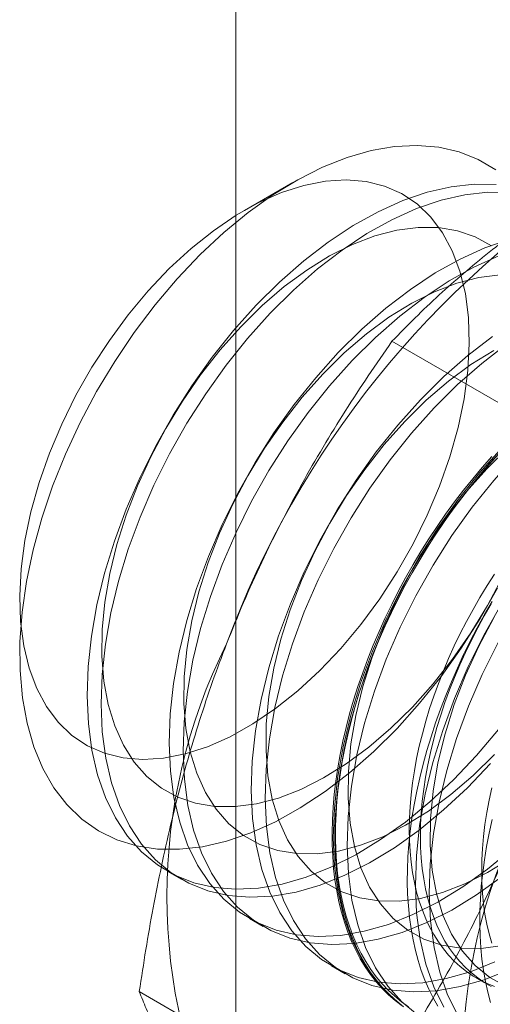
# Model space of a CAD drawing. Units: millimetres. Extents: x 63 to 4293, y 73 to 3057.
# Drawn here: x 3102 to 3104, y 707 to 711 of the extents above; entities that cross this region are included whole.
import ezdxf

# ---------------------------------------------------------------- set-up
doc = ezdxf.new("R2010")
doc.units = ezdxf.units.MM
doc.header["$LTSCALE"] = 2
doc.layers.add('Dimensions', color=7, linetype='Continuous')
doc.styles.get("Standard").update_dxf_attribs({"font": 'romans.shx', "width": 0.8})

msp = doc.modelspace()

# ---------------------------------------------------------------- linework, layer by layer
at = {"color": 7, "linetype": 'Continuous', "lineweight": 18}
for p, q in [((3102.5062, 422.9387), (3102.5062, 1006.255)), ((3102.7364, 710.6744), (3102.5414, 710.5619)), ((3104.0147, 709.5257), (3103.1373, 710.0323)), ((3102.2296, 707.8892), (3102.2856, 707.8568)), ((3102.561, 707.6978), (3102.6171, 707.6655)), ((3102.8925, 707.5065), (3102.9485, 707.4741)), ((3103.4788, 707.4567), (3103.5239, 707.4306)), ((3102.9941, 706.8952), (3102.1166, 707.4017))]:
    msp.add_line(p, q, dxfattribs=at)
at = {"color": 7, "linetype": 'Continuous', "lineweight": 18, "flags": 128}
for points in [[(3103.1578, 708.4665), (3103.0633, 708.3726), (3102.9661, 708.2872), (3102.8671, 708.2111), (3102.7669, 708.1448), (3102.6665, 708.0889), (3102.5667, 708.0439), (3102.4683, 708.0102), (3102.3721, 707.9879), (3102.2789, 707.9774), (3102.1895, 707.9787), (3102.1047, 707.9917), (3102.0251, 708.0164), (3101.9514, 708.0526), (3101.8842, 708.0999), (3101.824, 708.1581), (3101.7714, 708.2265), (3101.7268, 708.3047), (3101.6906, 708.3919), (3101.6631, 708.4875), (3101.6444, 708.5907), (3101.6348, 708.7006), (3101.6343, 708.8162), (3101.643, 708.9368), (3101.6607, 709.0611), (3101.6873, 709.1883), (3101.7226, 709.3173), (3101.7664, 709.4469), (3101.8181, 709.5761), (3101.8775, 709.7039), (3101.944, 709.8292), (3102.017, 709.9509), (3102.0961, 710.0681), (3102.1804, 710.1797), (3102.2693, 710.2849), (3102.3621, 710.3828), (3102.458, 710.4725), (3102.5563, 710.5533), (3102.656, 710.6246), (3102.7564, 710.6858), (3102.8566, 710.7363), (3102.9558, 710.7757), (3103.0532, 710.8037), (3103.148, 710.8201), (3103.2394, 710.8248), (3103.3266, 710.8176), (3103.4089, 710.7987), (3103.4856, 710.7682), (3103.5562, 710.7264)], [(3101.7022, 708.6282), (3101.7416, 708.5549), (3101.7892, 708.4915), (3101.8445, 708.4385), (3101.907, 708.3966), (3101.976, 708.3662), (3102.0508, 708.3475), (3102.1306, 708.3407), (3102.2146, 708.346), (3102.302, 708.3633), (3102.3919, 708.3924), (3102.4833, 708.433), (3102.5753, 708.4846), (3102.6669, 708.5468), (3102.7573, 708.619), (3102.8454, 708.7003), (3102.9304, 708.7899), (3103.0115, 708.887), (3103.0877, 708.9905), (3103.1583, 709.0994), (3103.2226, 709.2125), (3103.2799, 709.3287), (3103.3296, 709.4468), (3103.3712, 709.5655), (3103.4044, 709.6838), (3103.4286, 709.8002), (3103.4438, 709.9138), (3103.4497, 710.0232), (3103.4463, 710.1274), (3103.4336, 710.2253), (3103.4117, 710.3159), (3103.381, 710.3982), (3103.3416, 710.4715), (3103.294, 710.5349), (3103.2386, 710.5879), (3103.1762, 710.6298), (3103.1072, 710.6603), (3103.0324, 710.6789), (3102.9526, 710.6857), (3102.8685, 710.6804), (3102.7811, 710.6631), (3102.6913, 710.634), (3102.5999, 710.5934), (3102.5079, 710.5418), (3102.4163, 710.4796), (3102.3259, 710.4074), (3102.2377, 710.3261), (3102.1527, 710.2365), (3102.0717, 710.1394), (3101.9955, 710.0359), (3101.9249, 709.927), (3101.8606, 709.8139), (3101.8033, 709.6977), (3101.7536, 709.5796), (3101.7119, 709.4609), (3101.6788, 709.3426), (3101.6545, 709.2262), (3101.6394, 709.1126), (3101.6335, 709.0032), (3101.6369, 708.899), (3101.6496, 708.8011), (3101.6714, 708.7105), (3101.7022, 708.6282)], [(3103.5586, 710.6666), (3103.4691, 710.6678), (3103.3757, 710.6573), (3103.2794, 710.635), (3103.1808, 710.6012), (3103.0809, 710.5561), (3102.9803, 710.5001), (3102.88, 710.4338), (3102.7808, 710.3575), (3102.6835, 710.272), (3102.5889, 710.178)], [(3103.6146, 710.6342), (3103.5251, 710.6355), (3103.4318, 710.6249), (3103.3355, 710.6027), (3103.2369, 710.5688), (3103.1369, 710.5238), (3103.0363, 710.4678), (3102.936, 710.4014), (3102.8368, 710.3252), (3102.7395, 710.2397), (3102.6449, 710.1456)], [(3103.5397, 710.4189), (3103.4739, 710.4551), (3103.4019, 710.4797), (3103.3245, 710.4925), (3103.2425, 710.4932), (3103.1566, 710.4819), (3103.0679, 710.4587), (3102.9772, 710.4238), (3102.8854, 710.3776), (3102.7934, 710.3206), (3102.7023, 710.2533), (3102.6129, 710.1765), (3102.5262, 710.0909)], [(3103.6109, 710.4437), (3103.5123, 710.4098), (3103.4123, 710.3648), (3103.3118, 710.3088), (3103.2115, 710.2424), (3103.1122, 710.1662), (3103.0149, 710.0807), (3102.9203, 709.9866)], [(3103.5683, 710.3775), (3103.4684, 710.3324), (3103.3678, 710.2764), (3103.2675, 710.2101), (3103.1683, 710.1338), (3103.071, 710.0483), (3102.9764, 709.9543)], [(3103.5739, 710.3018), (3103.4881, 710.2905), (3103.3994, 710.2673), (3103.3086, 710.2325), (3103.2168, 710.1863), (3103.1249, 710.1293), (3103.0338, 710.062), (3102.9444, 709.9852), (3102.8577, 709.8996)], [(3102.5889, 710.178), (3102.4977, 710.0762), (3102.4109, 709.9675), (3102.329, 709.8528), (3102.2528, 709.733), (3102.1828, 709.6092), (3102.1197, 709.4823), (3102.064, 709.3535), (3102.0161, 709.2237), (3101.9765, 709.0941), (3101.9454, 708.9657), (3101.9232, 708.8396), (3101.91, 708.7168), (3101.9059, 708.5984), (3101.911, 708.4854), (3101.9251, 708.3786), (3101.9483, 708.2789), (3101.9803, 708.1873), (3102.0208, 708.1044), (3102.0695, 708.0309), (3102.126, 707.9674), (3102.1899, 707.9145), (3102.2605, 707.8727), (3102.3374, 707.8421), (3102.4198, 707.8232), (3102.5071, 707.816), (3102.5987, 707.8207), (3102.6936, 707.8371), (3102.7911, 707.8652), (3102.8905, 707.9047), (3102.9909, 707.9553), (3103.0914, 708.0165), (3103.1913, 708.0879), (3103.2897, 708.1689), (3103.3857, 708.2587), (3103.4787, 708.3567), (3103.5677, 708.4621)], [(3102.6449, 710.1456), (3102.5538, 710.0438), (3102.4669, 709.9351), (3102.385, 709.8204), (3102.3088, 709.7007), (3102.2389, 709.5769), (3102.1758, 709.45), (3102.12, 709.3211), (3102.0722, 709.1914), (3102.0325, 709.0617), (3102.0015, 708.9334), (3101.9793, 708.8073), (3101.966, 708.6845), (3101.9619, 708.5661), (3101.967, 708.453), (3101.9812, 708.3462), (3102.0043, 708.2466), (3102.0363, 708.1549), (3102.0768, 708.072), (3102.1255, 707.9985), (3102.1821, 707.9351), (3102.2459, 707.8822), (3102.3165, 707.8403), (3102.3934, 707.8098), (3102.4758, 707.7908), (3102.5632, 707.7837), (3102.6547, 707.7883), (3102.7496, 707.8048), (3102.8472, 707.8328), (3102.9466, 707.8723), (3103.0469, 707.9229), (3103.1475, 707.9841), (3103.2473, 708.0555), (3103.3457, 708.1365), (3103.4418, 708.2264), (3103.5347, 708.3244)], [(3102.5262, 710.0909), (3102.4431, 709.9975), (3102.3644, 709.897), (3102.2909, 709.7907), (3102.2233, 709.6796), (3102.1625, 709.5648), (3102.1089, 709.4475), (3102.0632, 709.3289), (3102.0257, 709.2103), (3101.997, 709.0928), (3101.9773, 708.9776), (3101.9667, 708.866), (3101.9655, 708.759), (3101.9735, 708.6579), (3101.9908, 708.5635), (3102.0172, 708.4769), (3102.0523, 708.399), (3102.0959, 708.3306), (3102.1474, 708.2723), (3102.2064, 708.2248), (3102.2722, 708.1886), (3102.3441, 708.164), (3102.4216, 708.1512), (3102.5036, 708.1505), (3102.5894, 708.1618), (3102.6782, 708.185), (3102.7689, 708.2199), (3102.8607, 708.2661), (3102.9526, 708.3231), (3103.0438, 708.3904), (3103.1331, 708.4672), (3103.2198, 708.5528), (3103.303, 708.6463), (3103.3817, 708.7467), (3103.4552, 708.853), (3103.5227, 708.9641), (3103.5836, 709.0789)], [(3103.5429, 710.0511), (3103.4437, 709.9748), (3103.3464, 709.8893), (3103.2518, 709.7953)], [(3103.599, 710.0187), (3103.4997, 709.9425), (3103.4024, 709.857), (3103.3078, 709.7629)], [(3102.9203, 709.9866), (3102.8292, 709.8848), (3102.7423, 709.7762), (3102.6605, 709.6615), (3102.5842, 709.5417), (3102.5143, 709.4179), (3102.4512, 709.291), (3102.3955, 709.1621), (3102.3476, 709.0324), (3102.308, 708.9028), (3102.2769, 708.7744), (3102.2547, 708.6483), (3102.2415, 708.5255), (3102.2374, 708.4071), (3102.2424, 708.294), (3102.2566, 708.1872), (3102.2798, 708.0876), (3102.3117, 707.9959), (3102.3522, 707.913), (3102.4009, 707.8395), (3102.4575, 707.7761), (3102.5213, 707.7232), (3102.592, 707.6813), (3102.6688, 707.6508), (3102.7513, 707.6319), (3102.8386, 707.6247), (3102.9301, 707.6293), (3103.025, 707.6458), (3103.1226, 707.6738), (3103.222, 707.7133), (3103.3223, 707.7639), (3103.4229, 707.8251), (3103.5227, 707.8965), (3103.6211, 707.9775)], [(3103.5483, 709.9949), (3103.4563, 709.9379), (3103.3652, 709.8707), (3103.2759, 709.7938), (3103.1892, 709.7082)], [(3102.9764, 709.9543), (3102.8852, 709.8525), (3102.7984, 709.7438), (3102.7165, 709.6291), (3102.6403, 709.5093), (3102.5703, 709.3855), (3102.5072, 709.2586), (3102.4515, 709.1298), (3102.4036, 709), (3102.364, 708.8704), (3102.3329, 708.742), (3102.3107, 708.6159), (3102.2975, 708.4931), (3102.2934, 708.3747), (3102.2985, 708.2617), (3102.3126, 708.1549), (3102.3358, 708.0552), (3102.3678, 707.9636), (3102.4083, 707.8807), (3102.457, 707.8072), (3102.5135, 707.7437), (3102.5774, 707.6908), (3102.648, 707.649), (3102.7249, 707.6184), (3102.8073, 707.5995), (3102.8946, 707.5923), (3102.9862, 707.597), (3103.0811, 707.6134), (3103.1786, 707.6415), (3103.278, 707.681), (3103.3784, 707.7316), (3103.4789, 707.7928), (3103.5788, 707.8642)], [(3102.8577, 709.8996), (3102.7746, 709.8061), (3102.6958, 709.7057), (3102.6223, 709.5994), (3102.5548, 709.4882), (3102.4939, 709.3734), (3102.4404, 709.2562), (3102.3946, 709.1376), (3102.3572, 709.0189), (3102.3285, 708.9014), (3102.3087, 708.7863), (3102.2982, 708.6746), (3102.2969, 708.5677), (3102.305, 708.4665), (3102.3223, 708.3722), (3102.3486, 708.2856), (3102.3838, 708.2077), (3102.4273, 708.1392), (3102.4788, 708.081), (3102.5378, 708.0335), (3102.6036, 707.9972), (3102.6756, 707.9726), (3102.753, 707.9599), (3102.8351, 707.9592), (3102.9209, 707.9705), (3103.0096, 707.9937), (3103.1004, 708.0286), (3103.1922, 708.0747), (3103.2841, 708.1318), (3103.3752, 708.199), (3103.4646, 708.2758), (3103.5513, 708.3614)], [(3103.2518, 709.7953), (3103.1607, 709.6935), (3103.0738, 709.5848), (3102.9919, 709.4701), (3102.9157, 709.3503), (3102.8457, 709.2265), (3102.7826, 709.0997), (3102.7269, 708.9708), (3102.679, 708.841), (3102.6394, 708.7114), (3102.6084, 708.583), (3102.5861, 708.4569), (3102.5729, 708.3342), (3102.5688, 708.2157), (3102.5739, 708.1027), (3102.588, 707.9959), (3102.6112, 707.8962), (3102.6432, 707.8046), (3102.6837, 707.7217), (3102.7324, 707.6482), (3102.7889, 707.5847), (3102.8528, 707.5318), (3102.9234, 707.49), (3103.0003, 707.4594), (3103.0827, 707.4405), (3103.1701, 707.4333), (3103.2616, 707.438), (3103.3565, 707.4544), (3103.454, 707.4825), (3103.5534, 707.522)], [(3103.3078, 709.7629), (3103.2167, 709.6611), (3103.1298, 709.5525), (3103.048, 709.4378), (3102.9717, 709.318), (3102.9018, 709.1942), (3102.8387, 709.0673), (3102.783, 708.9384), (3102.7351, 708.8087), (3102.6955, 708.6791), (3102.6644, 708.5507), (3102.6422, 708.4246), (3102.629, 708.3018), (3102.6249, 708.1834), (3102.6299, 708.0703), (3102.6441, 707.9635), (3102.6673, 707.8639), (3102.6992, 707.7722), (3102.7397, 707.6893), (3102.7885, 707.6158), (3102.845, 707.5524), (3102.9088, 707.4995), (3102.9795, 707.4576), (3103.0563, 707.4271), (3103.1388, 707.4082), (3103.2261, 707.401), (3103.3176, 707.4056), (3103.4125, 707.4221), (3103.5101, 707.4501), (3103.6095, 707.4896)], [(3103.1892, 709.7082), (3103.106, 709.6148), (3103.0273, 709.5143), (3102.9538, 709.408), (3102.8863, 709.2969), (3102.8254, 709.1821), (3102.7718, 709.0648), (3102.7261, 708.9462), (3102.6887, 708.8276), (3102.6599, 708.7101), (3102.6402, 708.5949), (3102.6296, 708.4833), (3102.6284, 708.3763), (3102.6364, 708.2752), (3102.6537, 708.1808), (3102.6801, 708.0942), (3102.7152, 708.0163), (3102.7588, 707.9479), (3102.8103, 707.8896), (3102.8693, 707.8421), (3102.9351, 707.8059), (3103.0071, 707.7813), (3103.0845, 707.7686), (3103.1665, 707.7678), (3103.2523, 707.7791), (3103.3411, 707.8023), (3103.4318, 707.8372), (3103.5236, 707.8834), (3103.6156, 707.9404)], [(3103.5832, 709.6039), (3103.4921, 709.5022), (3103.4053, 709.3935), (3103.3234, 709.2788), (3103.2471, 709.159), (3103.1772, 709.0352), (3103.1141, 708.9083), (3103.0584, 708.7795), (3103.0105, 708.6497), (3102.9709, 708.5201), (3102.9398, 708.3917), (3102.9176, 708.2656), (3102.9044, 708.1428), (3102.9003, 708.0244), (3102.9053, 707.9113), (3102.9195, 707.8045), (3102.9427, 707.7049), (3102.9746, 707.6132), (3103.0151, 707.5303), (3103.0639, 707.4568), (3103.1204, 707.3934), (3103.1842, 707.3405)], [(3103.571, 709.5809), (3103.5318, 709.5376), (3103.4934, 709.4929), (3103.4557, 709.4469), (3103.4188, 709.3998), (3103.3829, 709.3515), (3103.3479, 709.3022), (3103.314, 709.252), (3103.281, 709.2008), (3103.2493, 709.1488), (3103.2186, 709.0961), (3103.1892, 709.0427), (3103.161, 708.9888), (3103.1341, 708.9343), (3103.1086, 708.8795), (3103.0844, 708.8243), (3103.0616, 708.7689), (3103.0403, 708.7133), (3103.0205, 708.6576), (3103.0022, 708.602), (3102.9854, 708.5464), (3102.9702, 708.4911), (3102.9565, 708.436), (3102.9445, 708.3812), (3102.9341, 708.3269), (3102.9253, 708.2731), (3102.9182, 708.2198), (3102.9127, 708.1673), (3102.9089, 708.1155), (3102.9068, 708.0646), (3102.9064, 708.0146), (3102.9077, 707.9655), (3102.9106, 707.9176), (3102.9152, 707.8707), (3102.9215, 707.8251), (3102.9295, 707.7807), (3102.9391, 707.7377), (3102.9503, 707.6962), (3102.9631, 707.656), (3102.9776, 707.6175), (3102.9936, 707.5805), (3103.0111, 707.5451), (3103.0302, 707.5115), (3103.0508, 707.4796), (3103.0729, 707.4496), (3103.0963, 707.4214), (3103.1212, 707.395), (3103.1474, 707.3707), (3103.1749, 707.3482)], [(3103.204, 707.3408), (3103.1754, 707.361), (3103.1481, 707.3833), (3103.122, 707.4075), (3103.0973, 707.4336), (3103.074, 707.4616), (3103.0522, 707.4915), (3103.0317, 707.5231), (3103.0128, 707.5565), (3102.9954, 707.5916), (3102.9795, 707.6283), (3102.9651, 707.6666), (3102.9524, 707.7064), (3102.9412, 707.7477), (3102.9317, 707.7904), (3102.9238, 707.8344), (3102.9176, 707.8797), (3102.913, 707.9262), (3102.9101, 707.9738), (3102.9088, 708.0225), (3102.9092, 708.0722), (3102.9113, 708.1228), (3102.9151, 708.1742), (3102.9205, 708.2263), (3102.9276, 708.2791), (3102.9363, 708.3326), (3102.9466, 708.3865), (3102.9585, 708.4409), (3102.9721, 708.4956), (3102.9872, 708.5505), (3103.0039, 708.6057), (3103.0221, 708.6609), (3103.0418, 708.7162), (3103.0629, 708.7714), (3103.0855, 708.8264), (3103.1095, 708.8812), (3103.1349, 708.9356), (3103.1616, 708.9897), (3103.1895, 709.0432), (3103.2188, 709.0962), (3103.2492, 709.1485), (3103.2807, 709.2002), (3103.3134, 709.2509), (3103.3471, 709.3009), (3103.3818, 709.3498), (3103.4175, 709.3977), (3103.4541, 709.4445), (3103.4915, 709.4901), (3103.5297, 709.5345), (3103.5686, 709.5775)], [(3103.6073, 709.6025), (3103.5206, 709.5169)], [(3103.178, 707.3443), (3103.1498, 707.3657), (3103.1229, 707.3891), (3103.0974, 707.4144), (3103.0732, 707.4417), (3103.0504, 707.4709), (3103.0291, 707.5018), (3103.0093, 707.5346), (3102.9909, 707.5691), (3102.9742, 707.6052), (3102.9589, 707.643), (3102.9453, 707.6824), (3102.9332, 707.7232), (3102.9228, 707.7656), (3102.9141, 707.8092), (3102.9069, 707.8542), (3102.9015, 707.9005), (3102.8977, 707.9479), (3102.8956, 707.9964), (3102.8952, 708.0459), (3102.8964, 708.0964), (3102.8994, 708.1478), (3102.904, 708.2), (3102.9103, 708.2529), (3102.9182, 708.3064), (3102.9278, 708.3605), (3102.9391, 708.415), (3102.9519, 708.47), (3102.9663, 708.5252), (3102.9824, 708.5807), (3102.9999, 708.6363), (3103.019, 708.6919), (3103.0396, 708.7476), (3103.0616, 708.8031), (3103.0851, 708.8584), (3103.11, 708.9134), (3103.1362, 708.9681), (3103.1637, 709.0223), (3103.1925, 709.076), (3103.2226, 709.129), (3103.2538, 709.1814), (3103.2861, 709.233), (3103.3196, 709.2837), (3103.3541, 709.3335), (3103.3895, 709.3823), (3103.4259, 709.43), (3103.4632, 709.4765), (3103.5013, 709.5219), (3103.5401, 709.5659)], [(3103.6393, 709.5716), (3103.5482, 709.4698), (3103.4613, 709.3611), (3103.3794, 709.2464), (3103.3032, 709.1266), (3103.2332, 709.0028), (3103.1701, 708.876), (3103.1144, 708.7471), (3103.0665, 708.6173), (3103.0269, 708.4877), (3102.9959, 708.3593), (3102.9736, 708.2332), (3102.9604, 708.1105), (3102.9563, 707.992), (3102.9614, 707.879), (3102.9755, 707.7722), (3102.9987, 707.6725), (3103.0307, 707.5809), (3103.0712, 707.498), (3103.1199, 707.4245), (3103.1764, 707.361), (3103.2403, 707.3081)], [(3103.5206, 709.5169), (3103.4375, 709.4234), (3103.3587, 709.323), (3103.2852, 709.2167), (3103.2177, 709.1056), (3103.1568, 708.9908), (3103.1033, 708.8735), (3103.0575, 708.7549), (3103.0201, 708.6362), (3102.9914, 708.5187), (3102.9716, 708.4036), (3102.9611, 708.2919), (3102.9598, 708.185), (3102.9679, 708.0838), (3102.9852, 707.9895), (3103.0115, 707.9029), (3103.0467, 707.825), (3103.0902, 707.7565), (3103.1418, 707.6983), (3103.2007, 707.6508), (3103.2665, 707.6145), (3103.3385, 707.5899), (3103.4159, 707.5772), (3103.498, 707.5765), (3103.5838, 707.5878)], [(3103.9147, 709.4126), (3103.8236, 709.3108), (3103.7367, 709.2021), (3103.6548, 709.0874), (3103.5786, 708.9677), (3103.5086, 708.8438), (3103.4455, 708.717), (3103.3898, 708.5881), (3103.342, 708.4583), (3103.3023, 708.3287), (3103.2713, 708.2003), (3103.249, 708.0742), (3103.2358, 707.9515), (3103.2317, 707.8331), (3103.2368, 707.72), (3103.251, 707.6132), (3103.2741, 707.5135), (3103.3061, 707.4219), (3103.3466, 707.339)], [(3103.9707, 709.3802), (3103.8796, 709.2785), (3103.7928, 709.1698), (3103.7109, 709.0551), (3103.6346, 708.9353), (3103.5647, 708.8115), (3103.5016, 708.6846), (3103.4459, 708.5558), (3103.398, 708.426), (3103.3584, 708.2964), (3103.3273, 708.168), (3103.3051, 708.0419), (3103.2919, 707.9191), (3103.2878, 707.8007), (3103.2928, 707.6876), (3103.307, 707.5808), (3103.3302, 707.4812), (3103.3621, 707.3895), (3103.4027, 707.3066)], [(3103.552, 709.0906), (3103.5218, 709.0439), (3103.4928, 708.9964), (3103.465, 708.9481), (3103.4383, 708.8992), (3103.4129, 708.8498), (3103.3888, 708.7999), (3103.3661, 708.7496), (3103.3447, 708.699), (3103.3248, 708.6483), (3103.3063, 708.5974), (3103.2893, 708.5466), (3103.2738, 708.4958), (3103.2599, 708.4452), (3103.2476, 708.3949), (3103.2369, 708.3449), (3103.2277, 708.2954), (3103.2203, 708.2464), (3103.2144, 708.198), (3103.2103, 708.1504), (3103.2078, 708.1035), (3103.2069, 708.0576), (3103.2078, 708.0126), (3103.2103, 707.9686), (3103.2144, 707.9258), (3103.2203, 707.8842), (3103.2277, 707.8438), (3103.2369, 707.8048), (3103.2476, 707.7672), (3103.2599, 707.7312), (3103.2738, 707.6966), (3103.2893, 707.6637), (3103.3063, 707.6325), (3103.3248, 707.6029), (3103.3447, 707.5752), (3103.3661, 707.5493), (3103.3888, 707.5253), (3103.4129, 707.5032), (3103.4383, 707.4831), (3103.465, 707.465), (3103.4928, 707.4489), (3103.5218, 707.4349), (3103.552, 707.4229)], [(3103.5632, 709.0344), (3103.4933, 708.9107), (3103.4172, 708.7912), (3103.3355, 708.6766), (3103.2487, 708.5681), (3103.1578, 708.4665)], [(3103.5419, 708.9798), (3103.5113, 708.9271), (3103.4819, 708.8738), (3103.4537, 708.8198), (3103.4268, 708.7654), (3103.4013, 708.7105), (3103.3771, 708.6553), (3103.3543, 708.5999), (3103.333, 708.5443), (3103.3132, 708.4887), (3103.2949, 708.433), (3103.2781, 708.3775), (3103.2629, 708.3221), (3103.2492, 708.267), (3103.2372, 708.2122), (3103.2268, 708.1579), (3103.218, 708.1041), (3103.2109, 708.0509), (3103.2054, 707.9983), (3103.2016, 707.9466), (3103.1995, 707.8956), (3103.1991, 707.8456), (3103.2004, 707.7966), (3103.2033, 707.7486), (3103.2079, 707.7017), (3103.2142, 707.6561), (3103.2222, 707.6118), (3103.2318, 707.5688), (3103.243, 707.5272), (3103.2558, 707.4871), (3103.2703, 707.4485), (3103.2863, 707.4115), (3103.3038, 707.3762), (3103.3229, 707.3425)], [(3103.538, 708.9703), (3103.5101, 708.922), (3103.4834, 708.8732), (3103.4581, 708.8237), (3103.434, 708.7738), (3103.4112, 708.7235), (3103.3898, 708.673), (3103.3699, 708.6222), (3103.3514, 708.5714), (3103.3344, 708.5205), (3103.319, 708.4697), (3103.3051, 708.4192), (3103.2927, 708.3688), (3103.282, 708.3189), (3103.2729, 708.2693), (3103.2654, 708.2203), (3103.2596, 708.172), (3103.2554, 708.1243), (3103.2529, 708.0775), (3103.2521, 708.0315), (3103.2529, 707.9865), (3103.2554, 707.9426), (3103.2596, 707.8997), (3103.2654, 707.8581), (3103.2729, 707.8178), (3103.282, 707.7788), (3103.2927, 707.7412), (3103.3051, 707.7051), (3103.319, 707.6706), (3103.3344, 707.6376), (3103.3514, 707.6064), (3103.3699, 707.5769), (3103.3898, 707.5492), (3103.4112, 707.5233), (3103.434, 707.4993), (3103.4581, 707.4772), (3103.4834, 707.457), (3103.5101, 707.4389), (3103.538, 707.4228)], [(3103.5492, 708.9142), (3103.4883, 708.7994), (3103.4347, 708.6821), (3103.389, 708.5635), (3103.3516, 708.4449), (3103.3228, 708.3274), (3103.3031, 708.2122), (3103.2925, 708.1006), (3103.2913, 707.9936), (3103.2994, 707.8925), (3103.3167, 707.7981), (3103.343, 707.7115), (3103.3781, 707.6336), (3103.4217, 707.5652), (3103.4732, 707.5069), (3103.5322, 707.4594), (3103.598, 707.4232)], [(3103.5403, 708.2259), (3103.5296, 708.1759), (3103.5204, 708.1264), (3103.513, 708.0774), (3103.5071, 708.0291), (3103.503, 707.9814), (3103.5005, 707.9346), (3103.4996, 707.8886), (3103.5005, 707.8436), (3103.503, 707.7996), (3103.5071, 707.7568), (3103.513, 707.7152), (3103.5204, 707.6748), (3103.5296, 707.6358), (3103.5403, 707.5983)], [(3103.5419, 708.098), (3103.5299, 708.0433), (3103.5195, 707.9889), (3103.5107, 707.9351), (3103.5036, 707.8819), (3103.4981, 707.8294), (3103.4943, 707.7776), (3103.4922, 707.7267), (3103.4918, 707.6766), (3103.4931, 707.6276), (3103.496, 707.5796), (3103.5006, 707.5328), (3103.5069, 707.4871), (3103.5149, 707.4428), (3103.5245, 707.3998), (3103.5357, 707.3582)]]:
    msp.add_lwpolyline(points, dxfattribs=at)
at = {"color": 7, "linetype": 'Continuous', "lineweight": 18}
for centre, radius, start, end in [((3106.0667, 707.4837), 3.8337, 122.6221, 159.7888), ((3104.5105, 707.7875), 2.2824, 153.4364, 206.5636), ((3105.7038, 707.0986), 2.2824, 153.4364, 206.5636)]:
    msp.add_arc(centre, radius, start, end, dxfattribs=at)
for points, knots in [([(3103.1373, 710.0323), (3103.168, 710.0639), (3103.2295, 710.1271), (3103.326, 710.2188), (3103.4256, 710.3074), (3103.5287, 710.3929), (3103.6373, 710.4765), (3103.7521, 710.5579), (3103.8725, 710.6372), (3103.9575, 710.6875), (3104, 710.7126)], [0, 0, 0, 0, 0.128537, 0.257172, 0.380213, 0.503284, 0.626313, 0.750861, 0.875459, 1, 1, 1, 1]), ([(3103.1373, 710.0323), (3103.1051, 709.986), (3103.0409, 709.8934), (3102.948, 709.7505), (3102.8582, 709.6044), (3102.7716, 709.4539), (3102.6888, 709.2992), (3102.6103, 709.1396), (3102.5363, 708.9763), (3102.4915, 708.8642), (3102.4691, 708.8082)], [0, 0, 0, 0, 0.123627, 0.247252, 0.371298, 0.49534, 0.621101, 0.746858, 0.87343, 1, 1, 1, 1]), ([(3102.4691, 708.8082), (3102.4571, 708.7769), (3102.4257, 708.6943), (3102.3786, 708.5583), (3102.3287, 708.3995), (3102.2834, 708.2385), (3102.2423, 708.0747), (3102.2052, 707.9088), (3102.172, 707.7409), (3102.1422, 707.5718), (3102.1252, 707.4584), (3102.1166, 707.4017)], [0, 0, 0, 0, 0.070004, 0.184894, 0.299785, 0.415301, 0.530821, 0.647921, 0.765024, 0.882511, 1, 1, 1, 1]), ([(3103.6623, 708.1193), (3103.65, 708.0883), (3103.6177, 708.0062), (3103.5613, 707.8755), (3103.4922, 707.7279), (3103.4188, 707.583), (3103.3411, 707.4404), (3103.2594, 707.3003), (3103.174, 707.1624), (3103.0857, 707.0272), (3103.0246, 706.9392), (3102.9941, 706.8952)], [0, 0, 0, 0, 0.070004, 0.184894, 0.299785, 0.415301, 0.530821, 0.647921, 0.765024, 0.882511, 1, 1, 1, 1]), ([(3102.1166, 707.4017), (3102.1256, 707.3792), (3102.1436, 707.334), (3102.1753, 707.2631), (3102.211, 707.1894), (3102.2515, 707.1123), (3102.2971, 707.0317), (3102.3485, 706.9471), (3102.4051, 706.8592), (3102.4477, 706.7976), (3102.4691, 706.7668)], [0, 0, 0, 0, 0.123627, 0.247252, 0.371298, 0.49534, 0.621101, 0.746858, 0.87343, 1, 1, 1, 1])]:
    msp.add_open_spline(points, degree=3, knots=knots, dxfattribs=at)

# ---------------------------------------------------------------- texts
at = {"layer": 'Dimensions', "insert": (3347.2595, 653.2556), "char_height": 25, "attachment_point": 5}
msp.add_mtext('\\pxql;{\\LMATERIAL}\\PBODY: 1.5mm GALVANISED STEEL SHEET\\PDOOR: 1.5mm GALVANISED STEEL SHEET\\PDEVICE PLATE: 1.5mm GALVANISED STEEL SHEET\\PSEAL: POLYURETHANE\\PSURFACE TREATMENT: POWDER-COAT 80-120micron\\P\\P{\\LMASS:} 39.5kg\\P\\P{\\LPROTECTION:} IP66 IK10, NEMA4\\P{\\LSTANDARD:} IEC62208, IEC/EN/AS60529', dxfattribs=at)

doc.saveas('drawing.dxf')
